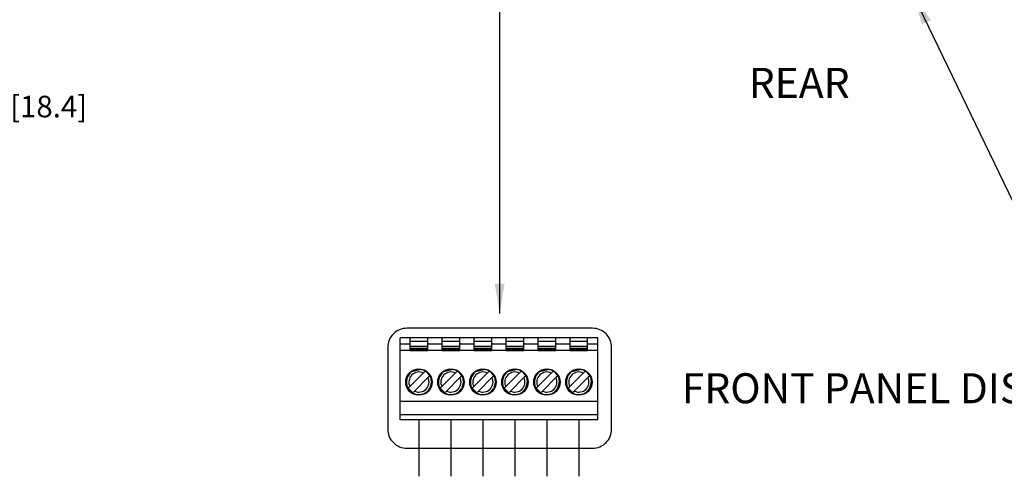
# Model space of a CAD drawing. Extents: x -0.1 to 81.9, y 0 to 49.5.
# Drawn here: x 14 to 20.2, y 24.1 to 26.9 of the extents above; entities that cross this region are included whole.
import ezdxf
from ezdxf.enums import TextEntityAlignment as Align

# ---------------------------------------------------------------- set-up
doc = ezdxf.new("R2010")
doc.units = 0
doc.header["$LTSCALE"] = 0.25
doc.header["$MEASUREMENT"] = 0
doc.layers.get('DEFPOINTS').update_dxf_attribs({"linetype": 'CONTINUOUS'})
for name, color, linetype in [('0534-0544-01-0', 4, 'CONTINUOUS'), ('0535-0541-01', 7, 'CONTINUOUS'), ('DIM', 7, 'CONTINUOUS'), ('TEXT', 7, 'CONTINUOUS')]:
    doc.layers.add(name, color=color, linetype=linetype)
doc.styles.add('ROMAND', font='ROMAND.SHX')
doc.styles.add('ROMANS', font='ROMANS.SHX')
doc.dimstyles.new('ANSI2', dxfattribs={"dimscale": 0.75, "dimtxt": 0.18, "dimasz": 0.25, "dimexe": 0.075, "dimexo": 0.075, "dimgap": 0.1, "dimtad": 0, "dimtih": 1, "dimtoh": 1, "dimzin": 4, "dimdsep": 46, "dimtxsty": 'ROMANS', "dimcen": 0.1, "dimclrd": 1, "dimclre": 1, "dimadec": 0, "dimazin": 0, "dimtfac": 1, "dimtofl": 0, "dimtmove": 0, "dimatfit": 1, "dimfxl": 0, "dimtzin": 0, "dimarcsym": 0})

# ---------------------------------------------------------------- blocks, each defined once
blk = doc.blocks.new('*D31')
at = {"layer": 'DEFPOINTS', "color": 0}
for p in [(12.0175, 27.2622), (12.7425, 27.0272), (12.0175, 26.3852)]:
    blk.add_point(p, dxfattribs=at)
at = {"layer": 'DIM', "color": 1, "lineweight": -2}
for p, q in [((12.0175, 27.206), (12.0175, 26.329)), ((12.7425, 26.9709), (12.7425, 26.329)), ((11.83, 26.3852), (11.6425, 26.3852)), ((12.93, 26.3852), (13.4824, 26.3852))]:
    blk.add_line(p, q, dxfattribs=at)
at = {"layer": 'DIM', "color": 1}
for points in [[(11.83, 26.4165), (11.83, 26.354), (12.0175, 26.3852)], [(12.93, 26.4165), (12.93, 26.354), (12.7425, 26.3852)]]:
    blk.add_solid(points, dxfattribs=at)
at = {"layer": 'DIM', "color": 0, "insert": (14.0717, 26.3852), "char_height": 0.135, "attachment_point": 5, "style": 'ROMANS'}
blk.add_mtext('.73 [18.4]', dxfattribs=at)

msp = doc.modelspace()

# ---------------------------------------------------------------- linework, layer by layer
at = {"layer": '0534-0544-01-0', "color": 7, "linetype": 'Continuous'}
for p, q in [((16.5351, 24.4444), (16.5351, 24.0907)), ((16.7351, 24.4444), (16.7351, 24.0907)), ((16.9351, 24.4444), (16.9351, 24.0907)), ((17.1351, 24.4444), (17.1351, 24.0907)), ((17.3351, 24.4444), (17.3351, 24.0907)), ((17.5351, 24.4444), (17.5351, 24.0907))]:
    msp.add_line(p, q, dxfattribs=at)
at = {"layer": '0534-0544-01-0', "flags": 128}
msp.add_lwpolyline([(16.4601, 24.2662), (17.6201, 24.2662, 0.414214), (17.7401, 24.3862), (17.7401, 24.8962, 0.414214), (17.6201, 25.0162), (16.4601, 25.0162, 0.414214), (16.3401, 24.8962), (16.3401, 24.3862, 0.414214)], format="xyb", close=True, dxfattribs=at)
at = {"layer": '0535-0541-01', "color": 7, "linetype": 'Continuous'}
for p, q in [((17.6532, 24.9562), (16.417, 24.9562)), ((16.417, 24.4444), (16.417, 24.9562)), ((17.6532, 24.4444), (17.6532, 24.9562)), ((17.6532, 24.4444), (16.417, 24.4444))]:
    msp.add_line(p, q, dxfattribs=at)
at = {"layer": '0535-0541-01', "color": 1, "linetype": 'Continuous'}
for p, q in [((16.48, 24.8755), (16.48, 24.9562)), ((16.48, 24.9366), (16.5902, 24.9366)), ((16.5902, 24.8755), (16.5902, 24.9562)), ((16.68, 24.8755), (16.68, 24.9562)), ((16.68, 24.9366), (16.7902, 24.9366)), ((16.7902, 24.8755), (16.7902, 24.9562)), ((16.88, 24.8755), (16.88, 24.9562)), ((16.88, 24.9366), (16.9902, 24.9366)), ((16.9902, 24.8755), (16.9902, 24.9562)), ((17.08, 24.8755), (17.08, 24.9562)), ((17.08, 24.9366), (17.1902, 24.9366)), ((17.1902, 24.8755), (17.1902, 24.9562)), ((17.28, 24.8755), (17.28, 24.9562)), ((17.28, 24.9366), (17.3902, 24.9366)), ((17.3902, 24.8755), (17.3902, 24.9562)), ((17.48, 24.8755), (17.48, 24.9562)), ((17.48, 24.9366), (17.5902, 24.9366)), ((17.5902, 24.8755), (17.5902, 24.9562)), ((16.48, 24.9169), (16.417, 24.9169)), ((16.48, 24.8776), (16.417, 24.8776)), ((16.48, 24.9051), (16.5902, 24.9051)), ((16.5902, 24.89), (16.48, 24.89)), ((16.5902, 24.8826), (16.48, 24.8826)), ((16.5902, 24.8755), (16.48, 24.8755)), ((16.68, 24.9169), (16.5902, 24.9169)), ((16.68, 24.8776), (16.5902, 24.8776)), ((16.68, 24.9051), (16.7902, 24.9051)), ((16.7902, 24.89), (16.68, 24.89)), ((16.7902, 24.8826), (16.68, 24.8826)), ((16.7902, 24.8755), (16.68, 24.8755)), ((16.88, 24.9169), (16.7902, 24.9169)), ((16.88, 24.8776), (16.7902, 24.8776)), ((16.88, 24.9051), (16.9902, 24.9051)), ((16.9902, 24.89), (16.88, 24.89)), ((16.9902, 24.8826), (16.88, 24.8826)), ((16.9902, 24.8755), (16.88, 24.8755)), ((17.08, 24.9169), (16.9902, 24.9169)), ((17.08, 24.8776), (16.9902, 24.8776)), ((17.08, 24.9051), (17.1902, 24.9051)), ((17.1902, 24.89), (17.08, 24.89)), ((17.1902, 24.8826), (17.08, 24.8826)), ((17.1902, 24.8755), (17.08, 24.8755)), ((17.28, 24.9169), (17.1902, 24.9169)), ((17.28, 24.8776), (17.1902, 24.8776)), ((17.28, 24.9051), (17.3902, 24.9051)), ((17.3902, 24.89), (17.28, 24.89)), ((17.3902, 24.8826), (17.28, 24.8826)), ((17.3902, 24.8755), (17.28, 24.8755)), ((17.48, 24.9169), (17.3902, 24.9169)), ((17.48, 24.8776), (17.3902, 24.8776)), ((17.48, 24.9051), (17.5902, 24.9051)), ((17.5902, 24.89), (17.48, 24.89)), ((17.5902, 24.8826), (17.48, 24.8826)), ((17.5902, 24.8755), (17.48, 24.8755)), ((17.6532, 24.9169), (17.5902, 24.9169)), ((17.6532, 24.8776), (17.5902, 24.8776)), ((16.4686, 24.6412), (16.5753, 24.748)), ((16.4819, 24.7432), (16.5502, 24.7615)), ((16.4904, 24.7495), (16.5396, 24.7627)), ((16.6686, 24.6412), (16.7753, 24.748)), ((16.6819, 24.7432), (16.7502, 24.7615)), ((16.6904, 24.7495), (16.7396, 24.7627)), ((16.8686, 24.6412), (16.9753, 24.748)), ((16.8819, 24.7432), (16.9502, 24.7615)), ((16.8904, 24.7495), (16.9396, 24.7627)), ((17.0686, 24.6412), (17.1753, 24.748)), ((17.0819, 24.7432), (17.1502, 24.7615)), ((17.0904, 24.7495), (17.1396, 24.7627)), ((17.2686, 24.6412), (17.3753, 24.748)), ((17.2819, 24.7432), (17.3502, 24.7615)), ((17.2904, 24.7495), (17.3396, 24.7627)), ((17.4686, 24.6412), (17.5753, 24.748)), ((17.4819, 24.7432), (17.5502, 24.7615)), ((17.4904, 24.7495), (17.5396, 24.7627)), ((16.6032, 24.7201), (16.4964, 24.6134)), ((16.6167, 24.6949), (16.5984, 24.6266)), ((16.8032, 24.7201), (16.6964, 24.6134)), ((16.8167, 24.6949), (16.7984, 24.6266)), ((17.0032, 24.7201), (16.8964, 24.6134)), ((17.0167, 24.6949), (16.9984, 24.6266)), ((17.2032, 24.7201), (17.0964, 24.6134)), ((17.2167, 24.6949), (17.1984, 24.6266)), ((17.4032, 24.7201), (17.2964, 24.6134)), ((17.4167, 24.6949), (17.3984, 24.6266)), ((17.6032, 24.7201), (17.4964, 24.6134)), ((17.6167, 24.6949), (17.5984, 24.6266)), ((16.5075, 24.6023), (16.4575, 24.6523)), ((16.4978, 24.6065), (16.4617, 24.6425)), ((16.6179, 24.6844), (16.6047, 24.6352)), ((16.7075, 24.6023), (16.6575, 24.6523)), ((16.6978, 24.6065), (16.6617, 24.6425)), ((16.8179, 24.6844), (16.8047, 24.6352)), ((16.9075, 24.6023), (16.8575, 24.6523)), ((16.8978, 24.6065), (16.8617, 24.6425)), ((17.0179, 24.6844), (17.0047, 24.6352)), ((17.1075, 24.6023), (17.0575, 24.6523)), ((17.0978, 24.6065), (17.0617, 24.6425)), ((17.2179, 24.6844), (17.2047, 24.6352)), ((17.3075, 24.6023), (17.2575, 24.6523)), ((17.2978, 24.6065), (17.2617, 24.6425)), ((17.4179, 24.6844), (17.4047, 24.6352)), ((17.5075, 24.6023), (17.4575, 24.6523)), ((17.4978, 24.6065), (17.4617, 24.6425)), ((17.6179, 24.6844), (17.6047, 24.6352)), ((17.6532, 24.5586), (16.417, 24.5586)), ((17.6532, 24.4742), (16.417, 24.4742))]:
    msp.add_line(p, q, dxfattribs=at)
for centre in [(16.5354, 24.6801), (16.7354, 24.6801), (16.9354, 24.6801), (17.1354, 24.6801), (17.3354, 24.6801), (17.5354, 24.6801)]:
    msp.add_circle(centre, 0.0827, dxfattribs=at)
for centre, radius, start, end in [((16.5354, 24.6801), 0.0787, 2.67558, 87.32442), ((16.7354, 24.6801), 0.0787, 2.67558, 87.32442), ((16.9354, 24.6801), 0.0787, 2.67558, 87.32442), ((17.1354, 24.6801), 0.0787, 2.67558, 87.32442), ((17.3354, 24.6801), 0.0787, 2.67558, 87.32442), ((17.5354, 24.6801), 0.0787, 2.67558, 87.32442), ((16.5354, 24.6801), 0.0787, 123.16562, 207.3909), ((16.5354, 24.6801), 0.063, 63.20996, 206.79004), ((16.5354, 24.6801), 0.063, 243.20996, 26.79004), ((16.7354, 24.6801), 0.0787, 123.16562, 207.3909), ((16.7354, 24.6801), 0.063, 63.20996, 206.79004), ((16.7354, 24.6801), 0.063, 243.20996, 26.79004), ((16.9354, 24.6801), 0.0787, 123.16562, 207.3909), ((16.9354, 24.6801), 0.063, 63.20996, 206.79004), ((16.9354, 24.6801), 0.063, 243.20996, 26.79004), ((17.1354, 24.6801), 0.0787, 123.16562, 207.3909), ((17.1354, 24.6801), 0.063, 63.20996, 206.79004), ((17.1354, 24.6801), 0.063, 243.20996, 26.79004), ((17.3354, 24.6801), 0.0787, 123.16562, 207.3909), ((17.3354, 24.6801), 0.063, 63.20996, 206.79004), ((17.3354, 24.6801), 0.063, 243.20996, 26.79004), ((17.5354, 24.6801), 0.0787, 123.16562, 207.3909), ((17.5354, 24.6801), 0.063, 63.20996, 206.79004), ((17.5354, 24.6801), 0.063, 243.20996, 26.79004), ((16.5354, 24.6801), 0.0787, 242.6091, 326.83438), ((16.7354, 24.6801), 0.0787, 242.6091, 326.83438), ((16.9354, 24.6801), 0.0787, 242.6091, 326.83438), ((17.1354, 24.6801), 0.0787, 242.6091, 326.83438), ((17.3354, 24.6801), 0.0787, 242.6091, 326.83438), ((17.5354, 24.6801), 0.0787, 242.6091, 326.83438)]:
    msp.add_arc(centre, radius, start, end, dxfattribs=at)

# ---------------------------------------------------------------- texts
at = {"layer": 'TEXT', "color": 7, "style": 'ROMAND'}
msp.add_text('REAR', height=0.1875, dxfattribs=at).set_placement((18.9126, 26.5508), align=Align.MIDDLE_CENTER)
at = {"layer": 'TEXT', "style": 'ROMAND'}
msp.add_text('FRONT PANEL DISPLAY TERMINAL BLOCK', height=0.1875, dxfattribs=at).set_placement((18.1782, 24.6412), align=Align.MIDDLE_LEFT)

# ---------------------------------------------------------------- dimensions: what is measured, and where the dimension line sits
at = {"layer": 'DIM'}
dim = msp.add_linear_dim(base=(12.01746389, 26.38520697), p1=(12.74246391, 27.02715074), p2=(12.01746389, 27.26221817), dimstyle='ANSI2', dxfattribs=at)
dim.commit()
dim.dimension.update_dxf_attribs({"geometry": '*D31', "text_midpoint": (14.07165362, 26.38520697), "dimtype": 160})

# ---------------------------------------------------------------- leaders
msp.add_leader([(17.0401, 25.1076), (17.0401, 28.3327)], dimstyle='ANSI2', override={"dimgap": 0.1, "dimtad": 0}, dxfattribs=at)
at = {"layer": 'DIM', "annotation_type": 0, "has_hookline": 1, "hookline_direction": 0, "text_width": 3.1757}
msp.add_leader([(19.6267, 27.0989), (20.2806, 25.7444), (20.4681, 25.7444)], dimstyle='ANSI2', override={"dimgap": 0.1, "dimtad": 0}, dxfattribs=at)

doc.saveas('drawing.dxf')
